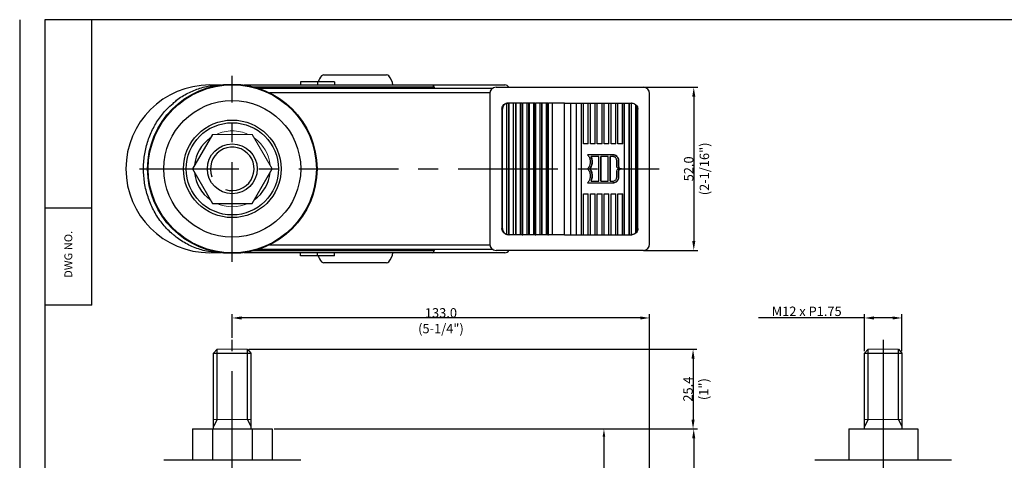
# Model space of a CAD drawing. Extents: x 10231 to 10793, y -1496 to -1105.
# Drawn here: x 10231 to 10544, y -1245 to -1105 of the extents above; entities that cross this region are included whole.
import ezdxf
from ezdxf.enums import TextEntityAlignment as Align

# ---------------------------------------------------------------- set-up
doc = ezdxf.new("R2010")
doc.units = 0
doc.linetypes.add('CENTER', pattern=[50.8, 31.75, -6.35, 6.35, -6.35])
doc.layers.get('0').update_dxf_attribs({"linetype": 'CONTINUOUS'})
doc.layers.get('DEFPOINTS').update_dxf_attribs({"linetype": 'CONTINUOUS'})
doc.layers.add('1', color=4, linetype='CONTINUOUS')
doc.layers.add('3', color=3, linetype='CONTINUOUS')
doc.styles.add('HBRGD', font='ROMAND', dxfattribs={"height": 2.5, "bigfont": 'HBRGD'})
doc.styles.add('ROMANS', font='romans.shx')
doc.dimstyles.get("Standard").update_dxf_attribs({"dimtxt": 2.5, "dimasz": 2.5, "dimexe": 1.25, "dimexo": 0.625, "dimtad": 1, "dimzin": 4, "dimdsep": 46, "dimtxsty": 'ROMANS', "dimcen": -2.5, "dimclrd": 4, "dimclre": 4, "dimclrt": 7, "dimadec": 0, "dimazin": 0, "dimtfac": 1, "dimtmove": 0, "dimatfit": 3, "dimfxl": 0, "dimtolj": 1, "dimtzin": 4, "dimarcsym": 0})

# ---------------------------------------------------------------- blocks, each defined once
blk = doc.blocks.new('*D5')
at = {"color": 4, "lineweight": -2}
for p, q in [((10499.83, -1210.43), (10499.83, -1198.6)), ((10511.78, -1210.43), (10511.78, -1198.6)), ((10499.83, -1199.85), (10466.01, -1199.85)), ((10508.78, -1199.85), (10502.83, -1199.85))]:
    blk.add_line(p, q, dxfattribs=at)
at = {"color": 4}
for points in [[(10502.83, -1199.35), (10502.83, -1200.35), (10499.83, -1199.85)], [(10508.78, -1199.35), (10508.78, -1200.35), (10511.78, -1199.85)]]:
    blk.add_solid(points, dxfattribs=at)
at = {"layer": 'DEFPOINTS', "color": 0}
for p in [(10499.83, -1199.85), (10499.83, -1211.05), (10511.78, -1211.05)]:
    blk.add_point(p, dxfattribs=at)
at = {"color": 7, "insert": (10481.42, -1197.73), "char_height": 3, "attachment_point": 5, "style": 'ROMANS'}
blk.add_mtext('\\A1;M12 x P1.75', dxfattribs=at)

msp = doc.modelspace()

# ---------------------------------------------------------------- linework, layer by layer
at = {"color": 1}
msp.add_line((10230.61, -1104.72), (10230.61, -1496.22), dxfattribs=at)
at = {"color": 4, "linetype": 'CENTER'}
for p, q in [((10298.36, -1181.91), (10298.36, -1122.67)), ((10268.74, -1152.29), (10434.36, -1152.29)), ((10298.36, -1299.37), (10298.36, -1206.85)), ((10505.83, -1206.85), (10505.83, -1415.57))]:
    msp.add_line(p, q, dxfattribs=at)
for p, q in [((10327.57, -1122.34), (10347.48, -1122.34)), ((10302.03, -1125.54), (10362.14, -1125.54)), ((10305.09, -1126.14), (10362.67, -1126.14)), ((10325.53, -1124.54), (10320.13, -1124.54)), ((10320.13, -1124.54), (10320.13, -1125.54)), ((10330.93, -1124.54), (10325.53, -1124.54)), ((10325.53, -1124.54), (10325.53, -1125.54)), ((10330.93, -1124.54), (10330.93, -1125.54)), ((10362.14, -1125.54), (10385.24, -1125.54)), ((10382.43, -1126.29), (10383.61, -1126.29)), ((10383.61, -1126.29), (10402.78, -1126.29)), ((10402.78, -1126.29), (10405.85, -1126.29)), ((10405.85, -1126.29), (10428.1, -1126.29)), ((10428.1, -1126.29), (10429.36, -1126.29)), ((10306.49, -1126.54), (10324.21, -1126.54)), ((10324.23, -1128.04), (10310.24, -1128.04)), ((10324.21, -1126.54), (10381.46, -1126.54)), ((10380.45, -1128.04), (10324.23, -1128.04)), ((10385.82, -1131.36), (10385.9, -1131.36)), ((10385.9, -1173.23), (10385.9, -1131.36)), ((10386.24, -1131.29), (10386.31, -1131.29)), ((10386.49, -1131.29), (10386.31, -1131.29)), ((10386.49, -1173.29), (10386.49, -1131.29)), ((10386.49, -1131.29), (10386.58, -1131.29)), ((10386.58, -1173.29), (10386.58, -1131.29)), ((10388.03, -1131.29), (10386.58, -1131.29)), ((10388.7, -1131.29), (10387.94, -1131.29)), ((10388.03, -1173.29), (10388.03, -1131.29)), ((10388.7, -1173.29), (10388.7, -1131.29)), ((10388.81, -1131.29), (10388.7, -1131.29)), ((10388.81, -1173.29), (10388.81, -1131.29)), ((10390.24, -1131.29), (10388.81, -1131.29)), ((10390.24, -1173.29), (10390.24, -1131.29)), ((10390.78, -1131.29), (10390.24, -1131.29)), ((10390.78, -1173.29), (10390.78, -1131.29)), ((10390.78, -1131.29), (10390.91, -1131.29)), ((10390.91, -1173.29), (10390.91, -1131.29)), ((10392.32, -1131.29), (10390.91, -1131.29)), ((10392.32, -1173.29), (10392.32, -1131.29)), ((10392.92, -1131.29), (10392.32, -1131.29)), ((10392.92, -1173.29), (10392.92, -1131.29)), ((10393.07, -1131.29), (10392.92, -1131.29)), ((10393.07, -1173.29), (10393.07, -1131.29)), ((10394.45, -1131.29), (10393.07, -1131.29)), ((10394.45, -1173.29), (10394.45, -1131.29)), ((10394.93, -1131.29), (10394.45, -1131.29)), ((10394.93, -1173.29), (10394.93, -1131.29)), ((10394.93, -1131.29), (10395.09, -1131.29)), ((10395.09, -1173.29), (10395.09, -1131.29)), ((10396.45, -1131.29), (10395.09, -1131.29)), ((10396.45, -1173.29), (10396.45, -1131.29)), ((10396.98, -1131.29), (10396.45, -1131.29)), ((10396.98, -1173.29), (10396.98, -1131.29)), ((10397.16, -1131.29), (10396.98, -1131.29)), ((10397.16, -1173.29), (10397.16, -1131.29)), ((10398.49, -1131.29), (10397.16, -1131.29)), ((10398.49, -1173.29), (10398.49, -1131.29)), ((10398.9, -1131.29), (10398.49, -1131.29)), ((10398.9, -1173.29), (10398.9, -1131.29)), ((10398.9, -1131.29), (10399.09, -1131.29)), ((10399.09, -1173.29), (10399.09, -1131.29)), ((10400.38, -1131.29), (10399.09, -1131.29)), ((10400.38, -1173.29), (10400.38, -1131.29)), ((10404.26, -1131.29), (10400.38, -1131.29)), ((10404.26, -1173.29), (10404.26, -1131.29)), ((10404.26, -1131.29), (10406.28, -1131.29)), ((10406.28, -1173.29), (10406.28, -1131.29)), ((10406.28, -1131.29), (10408.05, -1131.29)), ((10408.05, -1173.29), (10408.05, -1131.29)), ((10408.11, -1131.29), (10408.05, -1131.29)), ((10408.11, -1173.29), (10408.11, -1131.29)), ((10408.11, -1131.29), (10409.6, -1131.29)), ((10409.55, -1131.29), (10410.26, -1131.29)), ((10409.6, -1173.29), (10409.6, -1131.29)), ((10410.26, -1144.29), (10410.26, -1131.29)), ((10410.3, -1131.29), (10410.26, -1131.29)), ((10410.3, -1144.29), (10410.3, -1131.29)), ((10410.3, -1131.29), (10411.79, -1131.29)), ((10411.76, -1131.29), (10412.47, -1131.29)), ((10411.79, -1144.29), (10411.79, -1131.29)), ((10412.47, -1144.29), (10412.47, -1131.29)), ((10412.49, -1131.29), (10412.47, -1131.29)), ((10412.49, -1144.29), (10412.49, -1131.29)), ((10412.49, -1131.29), (10413.99, -1131.29)), ((10413.98, -1131.29), (10414.69, -1131.29)), ((10413.99, -1144.29), (10413.99, -1131.29)), ((10414.69, -1144.29), (10414.69, -1131.29)), ((10414.69, -1144.29), (10414.69, -1131.29)), ((10414.69, -1131.29), (10414.69, -1131.29)), ((10414.69, -1131.29), (10416.19, -1131.29)), ((10416.19, -1144.29), (10416.19, -1131.29)), ((10416.19, -1131.29), (10416.2, -1131.29)), ((10416.2, -1144.29), (10416.2, -1131.29)), ((10416.2, -1131.29), (10416.9, -1131.29)), ((10416.88, -1144.29), (10416.88, -1131.29)), ((10416.88, -1131.29), (10418.38, -1131.29)), ((10418.38, -1144.29), (10418.38, -1131.29)), ((10418.38, -1131.29), (10418.41, -1131.29)), ((10418.41, -1144.29), (10418.41, -1131.29)), ((10418.41, -1131.29), (10419.11, -1131.29)), ((10419.07, -1144.29), (10419.07, -1131.29)), ((10419.07, -1131.29), (10420.55, -1131.29)), ((10420.55, -1144.29), (10420.55, -1131.29)), ((10420.55, -1131.29), (10420.6, -1131.29)), ((10420.6, -1144.29), (10420.6, -1131.29)), ((10420.6, -1131.29), (10421.29, -1131.29)), ((10421.24, -1144.29), (10421.24, -1131.29)), ((10421.24, -1131.29), (10422.71, -1131.29)), ((10422.71, -1144.29), (10422.71, -1131.29)), ((10422.71, -1131.29), (10422.78, -1131.29)), ((10422.78, -1144.29), (10422.78, -1131.29)), ((10422.78, -1131.29), (10423.47, -1131.29)), ((10423.4, -1173.29), (10423.4, -1131.29)), ((10423.4, -1131.29), (10424.87, -1131.29)), ((10424.87, -1173.29), (10424.87, -1131.29)), ((10424.87, -1131.29), (10424.94, -1131.29)), ((10424.94, -1173.29), (10424.94, -1131.29)), ((10424.94, -1131.29), (10425.54, -1131.29)), ((10425.54, -1131.29), (10425.65, -1131.29)), ((10425.56, -1173.29), (10425.56, -1131.3)), ((10426.97, -1172.52), (10426.97, -1132.06)), ((10427.07, -1172.53), (10427.07, -1132.05)), ((10384.28, -1133.29), (10384.28, -1171.29)), ((10384.43, -1133.29), (10384.28, -1133.29)), ((10384.43, -1171.29), (10384.43, -1133.29)), ((10427.49, -1171.29), (10427.49, -1133.29)), ((10427.59, -1133.29), (10427.49, -1133.29)), ((10427.59, -1171.29), (10427.59, -1133.29)), ((10292.01, -1141.29), (10285.66, -1152.29)), ((10410.26, -1144.29), (10410.3, -1144.29)), ((10411.79, -1144.29), (10410.3, -1144.29)), ((10412.47, -1144.29), (10412.49, -1144.29)), ((10413.99, -1144.29), (10412.49, -1144.29)), ((10414.69, -1144.29), (10414.69, -1144.29)), ((10416.19, -1144.29), (10414.69, -1144.29)), ((10416.2, -1144.29), (10416.19, -1144.29)), ((10418.38, -1144.29), (10416.88, -1144.29)), ((10418.41, -1144.29), (10418.38, -1144.29)), ((10420.55, -1144.29), (10419.07, -1144.29)), ((10420.6, -1144.29), (10420.55, -1144.29)), ((10422.71, -1144.29), (10421.24, -1144.29)), ((10422.78, -1144.29), (10422.71, -1144.29)), ((10419.66, -1147.79), (10411.56, -1147.79)), ((10415.16, -1148.39), (10412.69, -1148.39)), ((10415.16, -1156.19), (10415.16, -1148.39)), ((10415.76, -1156.19), (10415.76, -1148.39)), ((10415.76, -1148.39), (10415.76, -1156.19)), ((10418.16, -1148.39), (10415.76, -1148.39)), ((10418.16, -1156.19), (10418.16, -1148.39)), ((10418.76, -1156.19), (10418.76, -1148.39)), ((10418.76, -1148.39), (10418.76, -1156.19)), ((10419.66, -1148.39), (10418.76, -1148.39)), ((10419.66, -1147.79), (10419.66, -1147.79)), ((10420.86, -1151.39), (10420.86, -1149.59)), ((10421.46, -1149.59), (10421.46, -1151.39)), ((10421.46, -1149.59), (10421.46, -1149.59)), ((10421.46, -1151.39), (10421.46, -1149.59)), ((10421.46, -1151.39), (10421.46, -1151.39)), ((10285.66, -1152.29), (10292.01, -1163.29)), ((10304.71, -1163.29), (10311.06, -1152.29)), ((10412.34, -1152.29), (10412.34, -1152.29)), ((10420.86, -1154.99), (10420.86, -1153.19)), ((10421.46, -1153.19), (10421.46, -1154.99)), ((10421.46, -1153.19), (10421.46, -1153.19)), ((10421.46, -1154.99), (10421.46, -1153.19)), ((10422.36, -1152.29), (10422.36, -1152.29)), ((10411.56, -1156.79), (10419.66, -1156.79)), ((10412.69, -1156.19), (10415.16, -1156.19)), ((10415.76, -1156.19), (10418.16, -1156.19)), ((10418.76, -1156.19), (10419.66, -1156.19)), ((10419.66, -1156.79), (10419.66, -1156.79)), ((10421.46, -1154.99), (10421.46, -1154.99)), ((10410.26, -1173.29), (10410.26, -1160.29)), ((10410.3, -1160.29), (10410.26, -1160.29)), ((10410.3, -1173.29), (10410.3, -1160.29)), ((10410.3, -1160.29), (10411.79, -1160.29)), ((10411.79, -1173.29), (10411.79, -1160.29)), ((10412.47, -1173.29), (10412.47, -1160.29)), ((10412.49, -1160.29), (10412.47, -1160.29)), ((10412.49, -1173.29), (10412.49, -1160.29)), ((10412.49, -1160.29), (10413.99, -1160.29)), ((10413.99, -1173.29), (10413.99, -1160.29)), ((10414.69, -1173.29), (10414.69, -1160.29)), ((10414.69, -1173.29), (10414.69, -1160.29)), ((10414.69, -1160.29), (10414.69, -1160.29)), ((10414.69, -1160.29), (10416.19, -1160.29)), ((10416.19, -1173.29), (10416.19, -1160.29)), ((10416.19, -1160.29), (10416.2, -1160.29)), ((10416.2, -1173.29), (10416.2, -1160.29)), ((10416.88, -1173.29), (10416.88, -1160.29)), ((10416.88, -1160.29), (10418.38, -1160.29)), ((10418.38, -1173.29), (10418.38, -1160.29)), ((10418.38, -1160.29), (10418.41, -1160.29)), ((10418.41, -1173.29), (10418.41, -1160.29)), ((10419.07, -1173.29), (10419.07, -1160.29)), ((10419.07, -1160.29), (10420.55, -1160.29)), ((10420.55, -1173.29), (10420.55, -1160.29)), ((10420.55, -1160.29), (10420.6, -1160.29)), ((10420.6, -1173.29), (10420.6, -1160.29)), ((10421.24, -1173.29), (10421.24, -1160.29)), ((10421.24, -1160.29), (10422.71, -1160.29)), ((10422.71, -1173.29), (10422.71, -1160.29)), ((10422.71, -1160.29), (10422.78, -1160.29)), ((10422.78, -1173.29), (10422.78, -1160.29)), ((10292.01, -1163.29), (10304.71, -1163.29)), ((10384.28, -1171.29), (10384.43, -1171.29)), ((10385.9, -1173.23), (10385.82, -1173.23)), ((10386.31, -1173.29), (10386.24, -1173.29)), ((10386.49, -1173.29), (10386.31, -1173.29)), ((10386.49, -1173.29), (10386.58, -1173.29)), ((10388.03, -1173.29), (10386.58, -1173.29)), ((10388.7, -1173.29), (10387.94, -1173.29)), ((10388.81, -1173.29), (10388.7, -1173.29)), ((10390.24, -1173.29), (10388.81, -1173.29)), ((10390.78, -1173.29), (10390.24, -1173.29)), ((10390.78, -1173.29), (10390.91, -1173.29)), ((10392.32, -1173.29), (10390.91, -1173.29)), ((10392.92, -1173.29), (10392.32, -1173.29)), ((10393.07, -1173.29), (10392.92, -1173.29)), ((10394.45, -1173.29), (10393.07, -1173.29)), ((10394.93, -1173.29), (10394.45, -1173.29)), ((10394.93, -1173.29), (10395.09, -1173.29)), ((10396.45, -1173.29), (10395.09, -1173.29)), ((10396.98, -1173.29), (10396.45, -1173.29)), ((10397.16, -1173.29), (10396.98, -1173.29)), ((10398.49, -1173.29), (10397.16, -1173.29)), ((10398.9, -1173.29), (10398.49, -1173.29)), ((10398.9, -1173.29), (10399.09, -1173.29)), ((10400.38, -1173.29), (10399.09, -1173.29)), ((10404.26, -1173.29), (10400.38, -1173.29)), ((10404.26, -1173.29), (10406.28, -1173.29)), ((10406.28, -1173.29), (10408.05, -1173.29)), ((10408.11, -1173.29), (10408.05, -1173.29)), ((10408.11, -1173.29), (10409.6, -1173.29)), ((10409.55, -1173.29), (10410.26, -1173.29)), ((10410.3, -1173.29), (10410.26, -1173.29)), ((10410.3, -1173.29), (10411.79, -1173.29)), ((10411.76, -1173.29), (10412.47, -1173.29)), ((10412.49, -1173.29), (10412.47, -1173.29)), ((10412.49, -1173.29), (10413.99, -1173.29)), ((10413.98, -1173.29), (10414.69, -1173.29)), ((10414.69, -1173.29), (10414.69, -1173.29)), ((10414.69, -1173.29), (10416.19, -1173.29)), ((10416.19, -1173.29), (10416.2, -1173.29)), ((10416.2, -1173.29), (10416.9, -1173.29)), ((10416.88, -1173.29), (10418.38, -1173.29)), ((10418.38, -1173.29), (10418.41, -1173.29)), ((10418.41, -1173.29), (10419.11, -1173.29)), ((10419.07, -1173.29), (10420.55, -1173.29)), ((10420.55, -1173.29), (10420.6, -1173.29)), ((10420.6, -1173.29), (10421.29, -1173.29)), ((10421.24, -1173.29), (10422.71, -1173.29)), ((10422.71, -1173.29), (10422.78, -1173.29)), ((10422.78, -1173.29), (10423.47, -1173.29)), ((10423.4, -1173.29), (10424.87, -1173.29)), ((10424.87, -1173.29), (10424.94, -1173.29)), ((10424.94, -1173.29), (10425.54, -1173.29)), ((10425.65, -1173.29), (10425.54, -1173.29)), ((10427.49, -1171.29), (10427.59, -1171.29)), ((10310.24, -1176.54), (10324.23, -1176.54)), ((10324.23, -1176.54), (10380.45, -1176.54)), ((10362.14, -1179.04), (10302.03, -1179.04)), ((10362.67, -1178.44), (10305.09, -1178.44)), ((10324.21, -1178.04), (10306.49, -1178.04)), ((10320.13, -1180.04), (10320.13, -1179.04)), ((10381.46, -1178.04), (10324.21, -1178.04)), ((10325.53, -1180.04), (10325.53, -1179.04)), ((10330.93, -1180.04), (10330.93, -1179.04)), ((10385.24, -1179.04), (10362.14, -1179.04)), ((10383.61, -1178.29), (10382.43, -1178.29)), ((10402.78, -1178.29), (10383.61, -1178.29)), ((10405.85, -1178.29), (10402.78, -1178.29)), ((10428.1, -1178.29), (10405.85, -1178.29)), ((10429.36, -1178.29), (10428.1, -1178.29)), ((10325.53, -1180.04), (10320.13, -1180.04)), ((10330.93, -1180.04), (10325.53, -1180.04)), ((10347.48, -1182.24), (10327.57, -1182.24)), ((10253.61, -1195.72), (10238.61, -1195.72)), ((10292.36, -1235.25), (10292.36, -1211.05)), ((10292.36, -1211.05), (10304.32, -1211.05)), ((10303.16, -1209.85), (10304.32, -1211.05)), ((10304.32, -1211.05), (10304.32, -1235.25)), ((10499.83, -1235.25), (10499.83, -1211.05)), ((10499.83, -1211.05), (10511.78, -1211.05)), ((10510.63, -1209.85), (10511.78, -1211.05)), ((10511.78, -1211.05), (10511.78, -1235.25)), ((10285.66, -1235.25), (10292.01, -1235.25)), ((10285.66, -1235.25), (10285.66, -1245.25)), ((10292.01, -1235.25), (10304.71, -1235.25)), ((10292.01, -1235.25), (10292.01, -1245.25)), ((10304.71, -1235.25), (10311.06, -1235.25)), ((10304.71, -1235.25), (10304.71, -1245.25)), ((10311.06, -1235.25), (10311.06, -1245.25)), ((10494.83, -1235.25), (10505.83, -1235.25)), ((10494.83, -1235.25), (10494.83, -1245.25)), ((10505.83, -1235.25), (10516.83, -1235.25)), ((10505.83, -1235.25), (10505.83, -1245.25)), ((10516.83, -1235.25), (10516.83, -1245.25)), ((10320.16, -1245.25), (10276.57, -1245.25)), ((10527.62, -1245.25), (10484.03, -1245.25))]:
    msp.add_line(p, q)
at = {"color": 7, "linetype": 'Continuous', "lineweight": 15}
for p, q in [((10291.22, -1125.54), (10294.7, -1125.54)), ((10291.22, -1179.04), (10294.7, -1179.04)), ((10293.56, -1209.85), (10303.16, -1209.85)), ((10501.03, -1209.85), (10510.63, -1209.85)), ((10292.36, -1232.25), (10304.32, -1232.25)), ((10499.83, -1232.25), (10511.78, -1232.25))]:
    msp.add_line(p, q, dxfattribs=at)
at = {"color": 4}
for p, q in [((10428.73, -1126.29), (10446.68, -1126.29)), ((10445.43, -1129.29), (10445.43, -1175.29)), ((10429.36, -1178.29), (10446.68, -1178.29)), ((10298.36, -1206.23), (10298.36, -1198.6)), ((10431.36, -1277.8), (10431.36, -1198.6)), ((10428.36, -1199.85), (10301.36, -1199.85)), ((10293.56, -1232.25), (10293.56, -1209.85)), ((10303.16, -1232.25), (10303.16, -1209.85)), ((10303.79, -1209.85), (10446.45, -1209.85)), ((10501.03, -1232.25), (10501.03, -1209.85)), ((10510.63, -1232.25), (10510.63, -1209.85)), ((10445.2, -1212.85), (10445.2, -1232.25)), ((10293.56, -1232.25), (10292.41, -1234.48)), ((10303.16, -1232.25), (10304.32, -1234.48)), ((10501.03, -1232.25), (10499.87, -1234.48)), ((10510.63, -1232.25), (10511.78, -1234.48)), ((10311.69, -1235.25), (10446.67, -1235.25)), ((10311.69, -1235.25), (10446.45, -1235.25)), ((10311.69, -1235.25), (10418.05, -1235.25)), ((10416.8, -1237.75), (10416.8, -1272.92)), ((10445.42, -1238.25), (10445.42, -1409.57))]:
    msp.add_line(p, q, dxfattribs=at)
at = {"linetype": 'Continuous', "lineweight": 15}
for p, q in [((10304.71, -1141.29), (10292.01, -1141.29)), ((10311.06, -1152.29), (10304.71, -1141.29))]:
    msp.add_line(p, q, dxfattribs=at)
at = {"lineweight": 15}
for p, q in [((10292.36, -1211.05), (10293.56, -1209.85)), ((10499.83, -1211.05), (10501.03, -1209.85))]:
    msp.add_line(p, q, dxfattribs=at)
for radius in [27, 26.79, 21.8, 15.56, 14.7, 7.94]:
    msp.add_circle((10298.36, -1152.29), radius)
for centre, radius, start, end in [((10330.5, -1126.06), 5, 137.1631, 162.3062), ((10327.57, -1123.34), 1, 90, 137.1631), ((10347.48, -1123.34), 1, 42.8369, 90), ((10344.55, -1126.06), 5, 5.9656, 42.8369), ((10291.22, -1152.29), 26.75, 90, 270), ((10361.95, -1126.24), 0.721, 7.6473, 74.8375), ((10360.52, -1127.19), 2.39, 15.7752, 26.0632), ((10382.43, -1128.29), 2, 90, 180), ((10385.24, -1127.04), 1.5, 30, 90), ((10429.36, -1128.29), 2, 0, 90), ((10298.36, -1152.29), 12.1, 125.3831, 174.6169), ((10298.36, -1152.29), 12.1, 185.3831, 234.6169), ((10298.36, -1152.29), 12.1, 305.3831, 354.6169), ((10382.43, -1176.29), 2, 180, 270), ((10429.36, -1176.29), 2, 270, 0), ((10344.55, -1178.52), 5, 317.1631, 354.0344), ((10361.95, -1178.35), 0.721, 285.1625, 352.3527), ((10360.52, -1177.39), 2.39, 333.9368, 344.2248), ((10385.24, -1177.54), 1.5, 270, 330), ((10330.5, -1178.52), 5, 197.6938, 222.8369), ((10327.57, -1181.24), 1, 222.8369, 270), ((10347.48, -1181.24), 1, 270, 317.1631)]:
    msp.add_arc(centre, radius, start, end)
at = {"linetype": 'Continuous', "lineweight": 15}
for start, end in [(90, 114.6169), (65.3831, 90), (5.3831, 54.6169), (245.3831, 294.6169)]:
    msp.add_arc((10298.36, -1152.29), 12.1, start, end, dxfattribs=at)
at = {"color": 4}
msp.add_arc((10298.36, -1152.29), 6.94, 252.0292, 201.2135, dxfattribs=at)
for centre, major_axis, ratio, start_param, end_param in [((10426.22, -1133.29), (11.27, 0), 0.177537, 1.621627, 1.629408), ((10471.48, -1133.29), (56.53, 0), 0.035378, 2.474414, 2.477256), ((10426.22, -1171.29), (11.27, 0), 0.177537, 4.653777, 4.661559), ((10471.48, -1171.29), (56.53, 0), 0.035378, 3.805929, 3.808771)]:
    msp.add_ellipse(centre, major_axis=major_axis, ratio=ratio, start_param=start_param, end_param=end_param)
for points, knots in [([(10279.49, -1131.42), (10279.86, -1131.08), (10281.28, -1129.75), (10284.17, -1128.07), (10288.07, -1126.45), (10291.72, -1125.66), (10294.04, -1125.57), (10294.96, -1125.54)], [0, 0, 0, 0, 0.087356, 0.334617, 0.581955, 0.836121, 1, 1, 1, 1]), ([(10279.77, -1173.47), (10279.51, -1173.26), (10278.13, -1172.15), (10276.4, -1170.24), (10274.63, -1167.81), (10273.1, -1165.25), (10271.87, -1162.49), (10270.99, -1159.63), (10270.35, -1156.72), (10269.97, -1153), (10270.2, -1148.59), (10271.1, -1144.26), (10272.62, -1140.2), (10274.77, -1136.46), (10277.06, -1133.48), (10278.81, -1132), (10279.49, -1131.42)], [0, 0, 0, 0, 0.021842, 0.116263, 0.164783, 0.213687, 0.305336, 0.352413, 0.399855, 0.489371, 0.581522, 0.670153, 0.761312, 0.850463, 0.942094, 1, 1, 1, 1]), ([(10384.28, -1133.29), (10384.3, -1133.07), (10384.35, -1132.62), (10384.68, -1132.02), (10385.18, -1131.57), (10385.73, -1131.33), (10386.09, -1131.3), (10386.24, -1131.29)], [0, 0, 0, 0, 0.2146495, 0.4292994, 0.643931, 0.8584919, 1, 1, 1, 1]), ([(10385.9, -1131.36), (10385.69, -1131.43), (10385.28, -1131.59), (10384.8, -1132.07), (10384.48, -1132.66), (10384.45, -1133.09), (10384.43, -1133.29)], [0, 0, 0, 0, 0.25576, 0.511521, 0.767295, 1, 1, 1, 1]), ([(10425.65, -1131.29), (10425.87, -1131.31), (10426.3, -1131.36), (10426.89, -1131.7), (10427.32, -1132.21), (10427.56, -1132.77), (10427.58, -1133.14), (10427.59, -1133.29)], [0, 0, 0, 0, 0.214645, 0.429295, 0.643852, 0.85845, 1, 1, 1, 1]), ([(10427.49, -1133.29), (10427.47, -1133.06), (10427.43, -1132.62), (10427.19, -1132.24), (10427.07, -1132.05)], [0, 0, 0, 0, 0.5056044, 1, 1, 1, 1]), ([(10411.56, -1147.79), (10411.79, -1148.08), (10412.24, -1148.66), (10412.51, -1149.75), (10412.42, -1150.86), (10412.04, -1151.73), (10411.68, -1152.15), (10411.56, -1152.29)], [0, 0, 0, 0, 0.221191, 0.442382, 0.663562, 0.884753, 1, 1, 1, 1]), ([(10412.34, -1152.29), (10412.55, -1151.91), (10412.99, -1151.16), (10413.12, -1149.83), (10412.92, -1148.91), (10412.72, -1148.45), (10412.69, -1148.39)], [0, 0, 0, 0, 0.316871, 0.633738, 0.950684, 1, 1, 1, 1]), ([(10412.69, -1148.39), (10412.84, -1148.8), (10413.13, -1149.62), (10413.02, -1150.95), (10412.66, -1151.83), (10412.37, -1152.24), (10412.34, -1152.29)], [0, 0, 0, 0, 0.316922, 0.633841, 0.950792, 1, 1, 1, 1]), ([(10419.66, -1147.79), (10419.86, -1147.81), (10420.27, -1147.85), (10420.81, -1148.17), (10421.22, -1148.63), (10421.43, -1149.13), (10421.45, -1149.46), (10421.46, -1149.59)], [0, 0, 0, 0, 0.2161596, 0.4323168, 0.6483846, 0.8632594, 1, 1, 1, 1]), ([(10421.46, -1149.59), (10421.44, -1149.39), (10421.4, -1148.99), (10421.09, -1148.45), (10420.64, -1148.04), (10420.13, -1147.82), (10419.8, -1147.8), (10419.66, -1147.79)], [0, 0, 0, 0, 0.212677, 0.425319, 0.638946, 0.854251, 1, 1, 1, 1]), ([(10420.86, -1149.59), (10420.85, -1149.46), (10420.82, -1149.19), (10420.62, -1148.83), (10420.31, -1148.56), (10419.98, -1148.41), (10419.75, -1148.4), (10419.66, -1148.39)], [0, 0, 0, 0, 0.212954, 0.42588, 0.639594, 0.854728, 1, 1, 1, 1]), ([(10421.76, -1152.29), (10421.66, -1152.28), (10421.45, -1152.26), (10421.18, -1152.1), (10420.98, -1151.87), (10420.87, -1151.62), (10420.86, -1151.46), (10420.86, -1151.39)], [0, 0, 0, 0, 0.217104, 0.434251, 0.650228, 0.864409, 1, 1, 1, 1]), ([(10421.46, -1151.39), (10421.47, -1151.49), (10421.49, -1151.69), (10421.64, -1151.96), (10421.87, -1152.16), (10422.12, -1152.28), (10422.29, -1152.29), (10422.36, -1152.29)], [0, 0, 0, 0, 0.212111, 0.4241958, 0.6370479, 0.8517226, 1, 1, 1, 1]), ([(10422.36, -1152.29), (10422.26, -1152.28), (10422.05, -1152.26), (10421.78, -1152.1), (10421.58, -1151.87), (10421.47, -1151.62), (10421.46, -1151.46), (10421.46, -1151.39)], [0, 0, 0, 0, 0.217588, 0.435227, 0.651483, 0.865579, 1, 1, 1, 1]), ([(10411.56, -1152.29), (10411.79, -1152.58), (10412.24, -1153.16), (10412.51, -1154.25), (10412.42, -1155.36), (10412.04, -1156.23), (10411.68, -1156.65), (10411.56, -1156.79)], [0, 0, 0, 0, 0.221191, 0.442382, 0.663562, 0.884753, 1, 1, 1, 1]), ([(10412.69, -1156.19), (10412.84, -1155.78), (10413.13, -1154.96), (10413.02, -1153.63), (10412.66, -1152.76), (10412.37, -1152.35), (10412.34, -1152.29)], [0, 0, 0, 0, 0.316927, 0.633852, 0.950807, 1, 1, 1, 1]), ([(10412.34, -1152.29), (10412.55, -1152.67), (10412.99, -1153.42), (10413.12, -1154.75), (10412.92, -1155.68), (10412.72, -1156.13), (10412.69, -1156.19)], [0, 0, 0, 0, 0.316865, 0.633726, 0.950667, 1, 1, 1, 1]), ([(10420.86, -1153.19), (10420.87, -1153.09), (10420.89, -1152.89), (10421.04, -1152.62), (10421.27, -1152.42), (10421.52, -1152.31), (10421.69, -1152.3), (10421.76, -1152.29)], [0, 0, 0, 0, 0.212514, 0.425006, 0.638136, 0.852794, 1, 1, 1, 1]), ([(10422.36, -1152.29), (10422.26, -1152.3), (10422.05, -1152.32), (10421.78, -1152.48), (10421.58, -1152.71), (10421.47, -1152.96), (10421.46, -1153.13), (10421.46, -1153.19)], [0, 0, 0, 0, 0.217539, 0.435129, 0.65136, 0.865466, 1, 1, 1, 1]), ([(10421.46, -1153.19), (10421.47, -1153.09), (10421.49, -1152.89), (10421.64, -1152.62), (10421.87, -1152.42), (10422.12, -1152.31), (10422.29, -1152.3), (10422.36, -1152.29)], [0, 0, 0, 0, 0.2120681, 0.4241094, 0.6369306, 0.8516044, 1, 1, 1, 1]), ([(10421.46, -1154.99), (10421.44, -1155.19), (10421.4, -1155.59), (10421.09, -1156.13), (10420.64, -1156.54), (10420.13, -1156.76), (10419.8, -1156.78), (10419.66, -1156.79)], [0, 0, 0, 0, 0.21271, 0.425385, 0.639031, 0.854326, 1, 1, 1, 1]), ([(10419.66, -1156.79), (10419.86, -1156.77), (10420.27, -1156.73), (10420.81, -1156.42), (10421.22, -1155.96), (10421.43, -1155.45), (10421.45, -1155.12), (10421.46, -1154.99)], [0, 0, 0, 0, 0.216184, 0.432366, 0.648456, 0.863334, 1, 1, 1, 1]), ([(10419.66, -1156.19), (10419.79, -1156.18), (10420.07, -1156.15), (10420.43, -1155.94), (10420.7, -1155.64), (10420.84, -1155.3), (10420.85, -1155.08), (10420.86, -1154.99)], [0, 0, 0, 0, 0.216132, 0.432268, 0.648167, 0.862923, 1, 1, 1, 1]), ([(10294.51, -1179), (10293.24, -1178.94), (10291.25, -1178.83), (10288.59, -1178.19), (10285.83, -1177.28), (10283.2, -1175.96), (10281.01, -1174.51), (10280.1, -1173.75), (10279.77, -1173.47)], [0, 0, 0, 0, 0.239739, 0.377245, 0.515764, 0.784147, 0.92199, 1, 1, 1, 1]), ([(10386.24, -1173.29), (10386.02, -1173.27), (10385.58, -1173.23), (10384.99, -1172.88), (10384.55, -1172.37), (10384.31, -1171.81), (10384.29, -1171.44), (10384.28, -1171.29)], [0, 0, 0, 0, 0.214637, 0.429281, 0.643818, 0.858401, 1, 1, 1, 1]), ([(10384.43, -1171.29), (10384.45, -1171.52), (10384.49, -1171.97), (10384.83, -1172.56), (10385.31, -1173.02), (10385.71, -1173.16), (10385.9, -1173.23)], [0, 0, 0, 0, 0.255872, 0.511745, 0.767597, 1, 1, 1, 1]), ([(10425.56, -1173.29), (10425.77, -1173.25), (10426.21, -1173.18), (10426.68, -1172.87), (10426.9, -1172.61), (10426.97, -1172.52)], [0, 0, 0, 0, 0.397443, 0.794894, 1, 1, 1, 1]), ([(10427.59, -1171.29), (10427.57, -1171.52), (10427.53, -1171.97), (10427.19, -1172.57), (10426.7, -1173.02), (10426.15, -1173.26), (10425.79, -1173.28), (10425.65, -1173.29)], [0, 0, 0, 0, 0.214655, 0.429311, 0.64395, 0.858528, 1, 1, 1, 1]), ([(10427.07, -1172.53), (10427.19, -1172.34), (10427.43, -1171.96), (10427.47, -1171.51), (10427.49, -1171.29)], [0, 0, 0, 0, 0.505586, 1, 1, 1, 1])]:
    msp.add_open_spline(points, degree=3, knots=knots)
for points in [[(10380.43, -1128.29), (10380.43, -1176.29)], [(10431.36, -1176.29), (10431.36, -1128.29)], [(10386.31, -1131.29), (10385.82, -1131.36)], [(10425.64, -1131.29), (10425.54, -1131.29)], [(10385.82, -1173.23), (10386.31, -1173.29)], [(10425.54, -1173.29), (10425.64, -1173.29)]]:
    msp.add_open_spline(points, degree=1)
for points in [[(10444.93, -1129.29), (10445.93, -1129.29), (10445.43, -1126.29)], [(10444.93, -1175.29), (10445.93, -1175.29), (10445.43, -1178.29)], [(10301.36, -1199.35), (10301.36, -1200.35), (10298.36, -1199.85)], [(10428.36, -1199.35), (10428.36, -1200.35), (10431.36, -1199.85)], [(10444.7, -1212.85), (10445.7, -1212.85), (10445.2, -1209.85)], [(10444.7, -1232.25), (10445.7, -1232.25), (10445.2, -1235.25)], [(10416.38, -1237.75), (10417.21, -1237.75), (10416.8, -1235.25)], [(10444.92, -1238.25), (10445.92, -1238.25), (10445.42, -1235.25)]]:
    msp.add_solid(points, dxfattribs=at)
at = {"layer": '1', "color": 7}
for p, q in [((10253.61, -1195.72), (10253.61, -1104.72)), ((10238.61, -1164.72), (10253.61, -1164.72))]:
    msp.add_line(p, q, dxfattribs=at)
at = {"layer": '3', "color": 7}
msp.add_line((10230.61, -1104.72), (10230.61, -1496.22), dxfattribs=at)
at = {"layer": '3'}
for p, q in [((10238.61, -1104.72), (10238.61, -1487.72)), ((10790.61, -1104.72), (10238.61, -1104.72))]:
    msp.add_line(p, q, dxfattribs=at)

# ---------------------------------------------------------------- texts
at = {"color": 7, "char_height": 3, "attachment_point": 5, "rotation": 90, "style": 'ROMANS'}
for s, insert in [('\\A1;52.0\\P(2-1/16")', (10446.31, -1152.29)), ('\\A1;25.4\\P(1")', (10446.08, -1222.55))]:
    msp.add_mtext(s, dxfattribs=dict(at, insert=insert))
at = {"color": 7, "insert": (10364.86, -1200.73), "char_height": 3, "attachment_point": 5, "style": 'ROMANS'}
msp.add_mtext('\\A1;133.0\\P(5-1/4")', dxfattribs=at)
at = {"layer": '1', "style": 'HBRGD', "width": 0.9}
msp.add_text('DWG NO.', height=2.5, rotation=90, dxfattribs=at).set_placement((10247.36, -1187.06), (10247.36, -1172.06), align=Align.FIT)

# ---------------------------------------------------------------- dimensions: what is measured, and where the dimension line sits
dim = msp.add_linear_dim(base=(10499.83, -1199.85), p1=(10511.78, -1211.05), p2=(10499.83, -1211.05), text='M12 x P1.75', dimstyle='Standard', override={"dimtxt": 3, "dimasz": 3, "dimdec": 1, "dimzin": 0, "dimtdec": 1, "dimtzin": 0})
dim.commit()
dim.dimension.update_dxf_attribs({"geometry": '*D5', "text_midpoint": (10481.42, -1197.73)})

doc.saveas('drawing.dxf')
